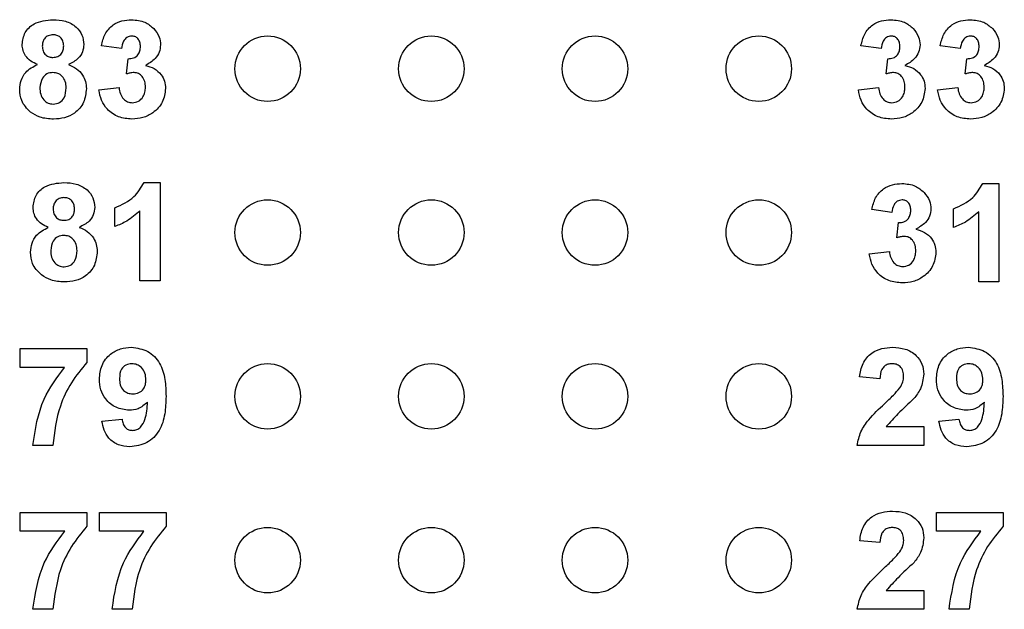
# Model space of a CAD drawing. Units: inches. Extents: x 0.1 to 15.6, y 0.1 to 10.
# Drawn here: x 10 to 10.6, y 5.9 to 6.2 of the extents above; entities that cross this region are included whole.
import ezdxf

# ---------------------------------------------------------------- set-up
doc = ezdxf.new("R2010")
doc.units = ezdxf.units.IN
doc.header["$LTSCALE"] = 0.923077
doc.header["$MEASUREMENT"] = 0

msp = doc.modelspace()

# ---------------------------------------------------------------- linework, layer by layer
at = {"color": 7, "linetype": 'Continuous', "lineweight": 25}
for p, q in [((10.01309, 6.22266), (10.0008, 6.22439)), ((10.47704, 6.22266), (10.46475, 6.22439)), ((10.52544, 6.22266), (10.51315, 6.22439)), ((10.01616, 6.20721), (10.01715, 6.21651)), ((10.48011, 6.20721), (10.4811, 6.21651)), ((10.52851, 6.20721), (10.52949, 6.21651)), ((9.99926, 6.19743), (10.01155, 6.19885)), ((10.46321, 6.19743), (10.4755, 6.19885)), ((10.51161, 6.19743), (10.5239, 6.19885)), ((10.02683, 6.14092), (10.03662, 6.14092)), ((10.03662, 6.14092), (10.03662, 6.081)), ((10.53918, 6.14033), (10.54897, 6.14033)), ((10.54897, 6.14033), (10.54897, 6.08041)), ((10.00897, 6.11404), (10.00897, 6.12556)), ((10.02433, 6.081), (10.02433, 6.12366)), ((10.48367, 6.12266), (10.47138, 6.12439)), ((10.52131, 6.11344), (10.52131, 6.12496)), ((10.53668, 6.08041), (10.53668, 6.12307)), ((10.48675, 6.10721), (10.48773, 6.11651)), ((10.46985, 6.09743), (10.48214, 6.09885)), ((10.03662, 6.081), (10.02433, 6.081)), ((10.54897, 6.08041), (10.53668, 6.08041)), ((9.95116, 6.03956), (9.99188, 6.03956)), ((9.95116, 6.02804), (9.95116, 6.03956)), ((9.99188, 6.03956), (9.99188, 6.03111)), ((9.97833, 6.02804), (9.95116, 6.02804)), ((10.47625, 6.02112), (10.46396, 6.02225)), ((10.0011, 5.99527), (10.01339, 5.99654)), ((10.48014, 5.99193), (10.50313, 5.99193)), ((10.50313, 5.99193), (10.50313, 5.98041)), ((10.51235, 5.99527), (10.52464, 5.99654)), ((9.97114, 5.98041), (9.95884, 5.98041)), ((10.50313, 5.98041), (10.46242, 5.98041)), ((9.95121, 5.92804), (9.95121, 5.93956)), ((9.95121, 5.93956), (9.99193, 5.93956)), ((9.99193, 5.93956), (9.99193, 5.93111)), ((9.99961, 5.92804), (9.99961, 5.93956)), ((9.99961, 5.93956), (10.04032, 5.93956)), ((10.04032, 5.93956), (10.04032, 5.93111)), ((10.51087, 5.92804), (10.51087, 5.93956)), ((10.51087, 5.93956), (10.55158, 5.93956)), ((10.55158, 5.93956), (10.55158, 5.93111)), ((9.97837, 5.92804), (9.95121, 5.92804)), ((10.02677, 5.92804), (9.99961, 5.92804)), ((10.53803, 5.92804), (10.51087, 5.92804)), ((10.4763, 5.92112), (10.46401, 5.92225)), ((10.48019, 5.89193), (10.50318, 5.89193)), ((10.50318, 5.89193), (10.50318, 5.88041)), ((9.97118, 5.88041), (9.95889, 5.88041)), ((10.01958, 5.88041), (10.00729, 5.88041)), ((10.50318, 5.88041), (10.46247, 5.88041)), ((10.53084, 5.88041), (10.51855, 5.88041))]:
    msp.add_line(p, q, dxfattribs=at)
for centre in [(10.10232, 6.21041), (10.20232, 6.21041), (10.30232, 6.21041), (10.40232, 6.21041), (10.10232, 6.11041), (10.20232, 6.11041), (10.30232, 6.11041), (10.40232, 6.11041), (10.10232, 6.01041), (10.20232, 6.01041), (10.30232, 6.01041), (10.40232, 6.01041), (10.10232, 5.91041), (10.20232, 5.91041), (10.30232, 5.91041), (10.40232, 5.91041)]:
    msp.add_circle(centre, 0.02, dxfattribs=at)
for points, knots in [([(9.9524, 6.22516), (9.95276, 6.2277), (9.95347, 6.2328), (9.96058, 6.23942), (9.96719, 6.23999), (9.97122, 6.24033)], [0, 0, 0, 0, 0.279834, 0.560041, 1, 1, 1, 1]), ([(9.97122, 6.24033), (9.97377, 6.2402), (9.97886, 6.23994), (9.98528, 6.23652), (9.98942, 6.23117), (9.98983, 6.22716), (9.99004, 6.22516)], [0, 0, 0, 0, 0.28092, 0.560277, 0.780099, 1, 1, 1, 1]), ([(10.0008, 6.22439), (10.00138, 6.22684), (10.00255, 6.23174), (10.0073, 6.23723), (10.01329, 6.23992), (10.01723, 6.24019), (10.0192, 6.24033)], [0, 0, 0, 0, 0.280655, 0.559161, 0.779464, 1, 1, 1, 1]), ([(10.0192, 6.24033), (10.02206, 6.2401), (10.02716, 6.2397), (10.03102, 6.23639), (10.03271, 6.23494)], [0, 0, 0, 0, 0.559813, 1, 1, 1, 1]), ([(10.46475, 6.22439), (10.46533, 6.22684), (10.4665, 6.23174), (10.47125, 6.23723), (10.47724, 6.23992), (10.48118, 6.24019), (10.48315, 6.24033)], [0, 0, 0, 0, 0.280654, 0.559159, 0.779461, 1, 1, 1, 1]), ([(10.48315, 6.24033), (10.48601, 6.2401), (10.49111, 6.2397), (10.49497, 6.23639), (10.49666, 6.23494)], [0, 0, 0, 0, 0.559809, 1, 1, 1, 1]), ([(10.51315, 6.22439), (10.51373, 6.22684), (10.5149, 6.23174), (10.51965, 6.23723), (10.52564, 6.23992), (10.52958, 6.24019), (10.53155, 6.24033)], [0, 0, 0, 0, 0.280654, 0.559157, 0.779462, 1, 1, 1, 1]), ([(10.53155, 6.24033), (10.5344, 6.2401), (10.53951, 6.2397), (10.54336, 6.23639), (10.54506, 6.23494)], [0, 0, 0, 0, 0.559809, 1, 1, 1, 1]), ([(10.03271, 6.23494), (10.03404, 6.23329), (10.0364, 6.23035), (10.03675, 6.22661), (10.0369, 6.22496)], [0, 0, 0, 0, 0.55964, 1, 1, 1, 1]), ([(10.49666, 6.23494), (10.49799, 6.23329), (10.50035, 6.23035), (10.5007, 6.22661), (10.50085, 6.22496)], [0, 0, 0, 0, 0.559641, 1, 1, 1, 1]), ([(10.54506, 6.23494), (10.54639, 6.23329), (10.54875, 6.23035), (10.5491, 6.22661), (10.54925, 6.22496)], [0, 0, 0, 0, 0.5596386, 1, 1, 1, 1]), ([(9.96173, 6.21299), (9.96032, 6.2136), (9.95751, 6.21483), (9.95444, 6.21793), (9.95269, 6.22154), (9.9525, 6.22395), (9.9524, 6.22516)], [0, 0, 0, 0, 0.280257, 0.559497, 0.779751, 1, 1, 1, 1]), ([(9.97129, 6.23111), (9.97028, 6.23102), (9.96826, 6.23084), (9.966, 6.22897), (9.96483, 6.22663), (9.96474, 6.22505), (9.96469, 6.22426)], [0, 0, 0, 0, 0.279985, 0.558958, 0.779268, 1, 1, 1, 1]), ([(9.97775, 6.22429), (9.97767, 6.22529), (9.97752, 6.22727), (9.97588, 6.22963), (9.97363, 6.23094), (9.97207, 6.23105), (9.97129, 6.23111)], [0, 0, 0, 0, 0.280233, 0.559503, 0.779486, 1, 1, 1, 1]), ([(9.99004, 6.22516), (9.98988, 6.22362), (9.98956, 6.22055), (9.98637, 6.21583), (9.98281, 6.21406), (9.98063, 6.21299)], [0, 0, 0, 0, 0.280276, 0.5607, 1, 1, 1, 1]), ([(10.01925, 6.23034), (10.01824, 6.23016), (10.01621, 6.22979), (10.01376, 6.22682), (10.01335, 6.22424), (10.01309, 6.22266)], [0, 0, 0, 0, 0.278593, 0.55888, 1, 1, 1, 1]), ([(10.02461, 6.22396), (10.02456, 6.22484), (10.02446, 6.2266), (10.02321, 6.22879), (10.02133, 6.23017), (10.01994, 6.23028), (10.01925, 6.23034)], [0, 0, 0, 0, 0.2806227, 0.5600381, 0.7798529, 1, 1, 1, 1]), ([(10.4832, 6.23034), (10.48219, 6.23016), (10.48016, 6.22979), (10.47771, 6.22682), (10.4773, 6.22424), (10.47704, 6.22266)], [0, 0, 0, 0, 0.278593, 0.558881, 1, 1, 1, 1]), ([(10.48856, 6.22396), (10.48851, 6.22484), (10.48841, 6.2266), (10.48716, 6.22879), (10.48528, 6.23017), (10.48389, 6.23028), (10.4832, 6.23034)], [0, 0, 0, 0, 0.28062, 0.560034, 0.779854, 1, 1, 1, 1]), ([(10.53159, 6.23034), (10.53058, 6.23016), (10.52855, 6.22979), (10.52611, 6.22682), (10.52569, 6.22424), (10.52544, 6.22266)], [0, 0, 0, 0, 0.278588, 0.558881, 1, 1, 1, 1]), ([(10.53696, 6.22396), (10.53691, 6.22484), (10.5368, 6.2266), (10.53556, 6.22879), (10.53368, 6.23017), (10.53229, 6.23028), (10.53159, 6.23034)], [0, 0, 0, 0, 0.280619, 0.560028, 0.779847, 1, 1, 1, 1]), ([(9.96469, 6.22426), (9.96476, 6.22325), (9.9649, 6.22123), (9.96649, 6.21877), (9.96881, 6.21745), (9.97039, 6.21734), (9.97119, 6.21728)], [0, 0, 0, 0, 0.280381, 0.559368, 0.779407, 1, 1, 1, 1]), ([(9.97119, 6.21728), (9.97221, 6.21738), (9.97425, 6.21757), (9.97653, 6.21948), (9.97763, 6.2219), (9.97771, 6.22349), (9.97775, 6.22429)], [0, 0, 0, 0, 0.279947, 0.558758, 0.779158, 1, 1, 1, 1]), ([(10.01715, 6.21651), (10.01828, 6.21656), (10.02055, 6.21664), (10.02318, 6.21865), (10.02445, 6.22131), (10.02456, 6.22307), (10.02461, 6.22396)], [0, 0, 0, 0, 0.280322, 0.558521, 0.779029, 1, 1, 1, 1]), ([(10.0369, 6.22496), (10.03674, 6.22343), (10.03641, 6.22035), (10.03322, 6.21564), (10.0298, 6.21361), (10.02771, 6.21237)], [0, 0, 0, 0, 0.279835, 0.559847, 1, 1, 1, 1]), ([(10.4811, 6.21651), (10.48223, 6.21656), (10.4845, 6.21664), (10.48713, 6.21865), (10.4884, 6.22131), (10.48851, 6.22307), (10.48856, 6.22396)], [0, 0, 0, 0, 0.280327, 0.558524, 0.77903, 1, 1, 1, 1]), ([(10.50085, 6.22496), (10.50069, 6.22343), (10.50036, 6.22035), (10.49717, 6.21564), (10.49375, 6.21361), (10.49166, 6.21237)], [0, 0, 0, 0, 0.279835, 0.559847, 1, 1, 1, 1]), ([(10.52949, 6.21651), (10.53063, 6.21656), (10.53289, 6.21664), (10.53552, 6.21865), (10.5368, 6.22131), (10.53691, 6.22307), (10.53696, 6.22396)], [0, 0, 0, 0, 0.280327, 0.558524, 0.779031, 1, 1, 1, 1]), ([(10.54925, 6.22496), (10.54909, 6.22343), (10.54876, 6.22035), (10.54556, 6.21564), (10.54215, 6.21361), (10.54006, 6.21237)], [0, 0, 0, 0, 0.279835, 0.559844, 1, 1, 1, 1]), ([(9.95087, 6.1978), (9.95105, 6.19966), (9.95141, 6.20336), (9.95476, 6.2094), (9.95909, 6.21163), (9.96173, 6.21299)], [0, 0, 0, 0, 0.280814, 0.561364, 1, 1, 1, 1]), ([(9.9712, 6.20806), (9.9699, 6.20794), (9.96732, 6.2077), (9.96395, 6.20416), (9.96346, 6.20089), (9.96316, 6.19889)], [0, 0, 0, 0, 0.280652, 0.560376, 1, 1, 1, 1]), ([(9.97929, 6.19876), (9.9792, 6.20006), (9.97902, 6.20265), (9.97705, 6.2058), (9.97426, 6.20778), (9.97222, 6.20797), (9.9712, 6.20806)], [0, 0, 0, 0, 0.280588, 0.559997, 0.779887, 1, 1, 1, 1]), ([(9.98063, 6.21299), (9.98231, 6.21224), (9.98567, 6.21074), (9.98925, 6.20695), (9.99128, 6.20262), (9.99148, 6.19974), (9.99158, 6.19829)], [0, 0, 0, 0, 0.280213, 0.559768, 0.779787, 1, 1, 1, 1]), ([(10.02074, 6.20806), (10.01987, 6.20799), (10.01831, 6.20787), (10.01682, 6.20741), (10.01616, 6.20721)], [0, 0, 0, 0, 0.559681, 1, 1, 1, 1]), ([(10.02769, 6.19912), (10.02762, 6.20031), (10.02749, 6.20268), (10.02591, 6.20565), (10.02354, 6.20772), (10.02167, 6.20795), (10.02074, 6.20806)], [0, 0, 0, 0, 0.280737, 0.560297, 0.780288, 1, 1, 1, 1]), ([(10.02771, 6.21237), (10.02955, 6.21186), (10.03322, 6.21084), (10.03726, 6.20721), (10.03964, 6.20285), (10.03986, 6.19986), (10.03998, 6.19837)], [0, 0, 0, 0, 0.280151, 0.559721, 0.779777, 1, 1, 1, 1]), ([(10.48469, 6.20806), (10.48382, 6.20799), (10.48226, 6.20787), (10.48077, 6.20741), (10.48011, 6.20721)], [0, 0, 0, 0, 0.559672, 1, 1, 1, 1]), ([(10.49164, 6.19912), (10.49157, 6.20031), (10.49144, 6.20268), (10.48986, 6.20565), (10.48749, 6.20772), (10.48562, 6.20795), (10.48469, 6.20806)], [0, 0, 0, 0, 0.280735, 0.560294, 0.780289, 1, 1, 1, 1]), ([(10.49166, 6.21237), (10.4935, 6.21186), (10.49717, 6.21084), (10.50121, 6.20721), (10.50359, 6.20285), (10.50381, 6.19986), (10.50393, 6.19837)], [0, 0, 0, 0, 0.280151, 0.559723, 0.779777, 1, 1, 1, 1]), ([(10.53308, 6.20806), (10.53221, 6.20799), (10.53066, 6.20787), (10.52917, 6.20741), (10.52851, 6.20721)], [0, 0, 0, 0, 0.559672, 1, 1, 1, 1]), ([(10.54003, 6.19912), (10.53997, 6.20031), (10.53984, 6.20268), (10.53826, 6.20565), (10.53588, 6.20772), (10.53402, 6.20795), (10.53308, 6.20806)], [0, 0, 0, 0, 0.280736, 0.5602982, 0.7802939, 1, 1, 1, 1]), ([(10.54006, 6.21237), (10.54189, 6.21186), (10.54557, 6.21084), (10.5496, 6.20721), (10.55198, 6.20285), (10.55221, 6.19986), (10.55232, 6.19837)], [0, 0, 0, 0, 0.28015, 0.559723, 0.779777, 1, 1, 1, 1]), ([(9.95749, 6.18393), (9.95533, 6.1861), (9.95147, 6.18999), (9.95105, 6.19541), (9.95087, 6.1978)], [0, 0, 0, 0, 0.5583778, 1, 1, 1, 1]), ([(9.96316, 6.19889), (9.96323, 6.19753), (9.96339, 6.1948), (9.96527, 6.19139), (9.96815, 6.18919), (9.97029, 6.18897), (9.97137, 6.18886)], [0, 0, 0, 0, 0.28081, 0.560104, 0.780032, 1, 1, 1, 1]), ([(9.97137, 6.18886), (9.9727, 6.18905), (9.97537, 6.18943), (9.97883, 6.19318), (9.97912, 6.19664), (9.97929, 6.19876)], [0, 0, 0, 0, 0.279755, 0.559853, 1, 1, 1, 1]), ([(9.99158, 6.19829), (9.99128, 6.1954), (9.99068, 6.18962), (9.98513, 6.18327), (9.97835, 6.18005), (9.97383, 6.17978), (9.97156, 6.17964)], [0, 0, 0, 0, 0.279653, 0.55878, 0.779109, 1, 1, 1, 1]), ([(10.01942, 6.17964), (10.01663, 6.17988), (10.01107, 6.18037), (10.00451, 6.18496), (10.00046, 6.19097), (9.99966, 6.19528), (9.99926, 6.19743)], [0, 0, 0, 0, 0.280014, 0.559371, 0.779555, 1, 1, 1, 1]), ([(10.01155, 6.19885), (10.01176, 6.19759), (10.01216, 6.19509), (10.01398, 6.19199), (10.01666, 6.18995), (10.01866, 6.18974), (10.01966, 6.18963)], [0, 0, 0, 0, 0.28073, 0.560375, 0.780273, 1, 1, 1, 1]), ([(10.03998, 6.19837), (10.03958, 6.19546), (10.03878, 6.18965), (10.03296, 6.18356), (10.02626, 6.18011), (10.0217, 6.1798), (10.01942, 6.17964)], [0, 0, 0, 0, 0.279053, 0.558764, 0.77924, 1, 1, 1, 1]), ([(10.01966, 6.18963), (10.02096, 6.18981), (10.02357, 6.19018), (10.02623, 6.19293), (10.02753, 6.19605), (10.02763, 6.1981), (10.02769, 6.19912)], [0, 0, 0, 0, 0.278839, 0.55829, 0.778838, 1, 1, 1, 1]), ([(10.48337, 6.17964), (10.48058, 6.17988), (10.47502, 6.18037), (10.46846, 6.18496), (10.46441, 6.19097), (10.46361, 6.19528), (10.46321, 6.19743)], [0, 0, 0, 0, 0.280015, 0.559369, 0.779554, 1, 1, 1, 1]), ([(10.4755, 6.19885), (10.47571, 6.19759), (10.47611, 6.19509), (10.47793, 6.19199), (10.48061, 6.18995), (10.48261, 6.18974), (10.48361, 6.18963)], [0, 0, 0, 0, 0.280727, 0.560369, 0.780269, 1, 1, 1, 1]), ([(10.50393, 6.19837), (10.50353, 6.19546), (10.50273, 6.18965), (10.49691, 6.18356), (10.49021, 6.18011), (10.48565, 6.1798), (10.48337, 6.17964)], [0, 0, 0, 0, 0.279053, 0.558762, 0.779238, 1, 1, 1, 1]), ([(10.48361, 6.18963), (10.48491, 6.18981), (10.48752, 6.19018), (10.49018, 6.19293), (10.49148, 6.19605), (10.49158, 6.1981), (10.49164, 6.19912)], [0, 0, 0, 0, 0.278836, 0.558287, 0.778837, 1, 1, 1, 1]), ([(10.53176, 6.17964), (10.52898, 6.17988), (10.52341, 6.18037), (10.51685, 6.18496), (10.51281, 6.19097), (10.51201, 6.19528), (10.51161, 6.19743)], [0, 0, 0, 0, 0.280014, 0.559371, 0.779555, 1, 1, 1, 1]), ([(10.5239, 6.19885), (10.5241, 6.19759), (10.52451, 6.19509), (10.52633, 6.19199), (10.52901, 6.18995), (10.531, 6.18974), (10.532, 6.18963)], [0, 0, 0, 0, 0.2807272, 0.5603694, 0.7802643, 1, 1, 1, 1]), ([(10.55232, 6.19837), (10.55193, 6.19546), (10.55113, 6.18965), (10.5453, 6.18356), (10.53861, 6.18011), (10.53405, 6.1798), (10.53176, 6.17964)], [0, 0, 0, 0, 0.279053, 0.558762, 0.779238, 1, 1, 1, 1]), ([(10.532, 6.18963), (10.53331, 6.18981), (10.53592, 6.19018), (10.53858, 6.19293), (10.53987, 6.19605), (10.53998, 6.1981), (10.54003, 6.19912)], [0, 0, 0, 0, 0.278832, 0.558285, 0.778835, 1, 1, 1, 1]), ([(9.97156, 6.17964), (9.96872, 6.1798), (9.96366, 6.18009), (9.95938, 6.18275), (9.95749, 6.18393)], [0, 0, 0, 0, 0.560063, 1, 1, 1, 1]), ([(9.95903, 6.12575), (9.95939, 6.1283), (9.9601, 6.13339), (9.96722, 6.14002), (9.97382, 6.14058), (9.97786, 6.14092)], [0, 0, 0, 0, 0.279834, 0.560041, 1, 1, 1, 1]), ([(9.97786, 6.14092), (9.98041, 6.14079), (9.98549, 6.14053), (9.99192, 6.13711), (9.99605, 6.13176), (9.99647, 6.12775), (9.99668, 6.12575)], [0, 0, 0, 0, 0.28092, 0.560277, 0.7801, 1, 1, 1, 1]), ([(10.00897, 6.12556), (10.01322, 6.12743), (10.02078, 6.13078), (10.02498, 6.13783), (10.02683, 6.14092)], [0, 0, 0, 0, 0.561305, 1, 1, 1, 1]), ([(10.47138, 6.12439), (10.47197, 6.12684), (10.47313, 6.13174), (10.47789, 6.13723), (10.48387, 6.13992), (10.48781, 6.14019), (10.48978, 6.14033)], [0, 0, 0, 0, 0.280653, 0.559159, 0.779461, 1, 1, 1, 1]), ([(10.48978, 6.14033), (10.49264, 6.1401), (10.49774, 6.1397), (10.5016, 6.13639), (10.5033, 6.13494)], [0, 0, 0, 0, 0.559808, 1, 1, 1, 1]), ([(10.5033, 6.13494), (10.50462, 6.13329), (10.50699, 6.13035), (10.50733, 6.12661), (10.50749, 6.12496)], [0, 0, 0, 0, 0.559641, 1, 1, 1, 1]), ([(10.52131, 6.12496), (10.52556, 6.12684), (10.53313, 6.13018), (10.53733, 6.13723), (10.53918, 6.14033)], [0, 0, 0, 0, 0.561303, 1, 1, 1, 1]), ([(9.97793, 6.1317), (9.97692, 6.13162), (9.9749, 6.13144), (9.97264, 6.12957), (9.97146, 6.12722), (9.97137, 6.12564), (9.97133, 6.12485)], [0, 0, 0, 0, 0.279984, 0.558957, 0.779266, 1, 1, 1, 1]), ([(9.98439, 6.12489), (9.98431, 6.12588), (9.98415, 6.12786), (9.98252, 6.13022), (9.98026, 6.13153), (9.97871, 6.13165), (9.97793, 6.1317)], [0, 0, 0, 0, 0.280237, 0.5595, 0.779498, 1, 1, 1, 1]), ([(10.48983, 6.13034), (10.48882, 6.13016), (10.48679, 6.12979), (10.48435, 6.12682), (10.48393, 6.12424), (10.48367, 6.12266)], [0, 0, 0, 0, 0.278587, 0.558879, 1, 1, 1, 1]), ([(10.4952, 6.12396), (10.49514, 6.12484), (10.49504, 6.1266), (10.4938, 6.12879), (10.49191, 6.13017), (10.49052, 6.13028), (10.48983, 6.13034)], [0, 0, 0, 0, 0.2806206, 0.5600333, 0.7798537, 1, 1, 1, 1]), ([(9.96836, 6.11358), (9.96695, 6.1142), (9.96414, 6.11543), (9.96107, 6.11853), (9.95932, 6.12213), (9.95913, 6.12454), (9.95903, 6.12575)], [0, 0, 0, 0, 0.2802502, 0.559498, 0.7797534, 1, 1, 1, 1]), ([(9.97133, 6.12485), (9.97139, 6.12384), (9.97153, 6.12182), (9.97313, 6.11936), (9.97544, 6.11805), (9.97703, 6.11793), (9.97782, 6.11788)], [0, 0, 0, 0, 0.2803864, 0.5593768, 0.7794177, 1, 1, 1, 1]), ([(9.97782, 6.11788), (9.97884, 6.11797), (9.98088, 6.11816), (9.98316, 6.12008), (9.98426, 6.12249), (9.98434, 6.12409), (9.98439, 6.12489)], [0, 0, 0, 0, 0.279945, 0.558764, 0.779162, 1, 1, 1, 1]), ([(9.99668, 6.12575), (9.99652, 6.12422), (9.9962, 6.12115), (9.99301, 6.11643), (9.98944, 6.11466), (9.98727, 6.11358)], [0, 0, 0, 0, 0.280274, 0.560698, 1, 1, 1, 1]), ([(10.02433, 6.12366), (10.02175, 6.1214), (10.01714, 6.11735), (10.01147, 6.11505), (10.00897, 6.11404)], [0, 0, 0, 0, 0.559722, 1, 1, 1, 1]), ([(10.48773, 6.11651), (10.48887, 6.11656), (10.49113, 6.11664), (10.49376, 6.11865), (10.49503, 6.12131), (10.49514, 6.12307), (10.4952, 6.12396)], [0, 0, 0, 0, 0.280327, 0.558524, 0.779029, 1, 1, 1, 1]), ([(10.50749, 6.12496), (10.50732, 6.12343), (10.50699, 6.12035), (10.5038, 6.11564), (10.50038, 6.11361), (10.49829, 6.11237)], [0, 0, 0, 0, 0.279834, 0.559846, 1, 1, 1, 1]), ([(10.53668, 6.12307), (10.5341, 6.1208), (10.52949, 6.11676), (10.52381, 6.11446), (10.52131, 6.11344)], [0, 0, 0, 0, 0.559726, 1, 1, 1, 1]), ([(9.9575, 6.0984), (9.95768, 6.10025), (9.95805, 6.10396), (9.9614, 6.11), (9.96572, 6.11222), (9.96836, 6.11358)], [0, 0, 0, 0, 0.280815, 0.561368, 1, 1, 1, 1]), ([(9.98727, 6.11358), (9.98895, 6.11283), (9.9923, 6.11134), (9.99588, 6.10754), (9.99791, 6.10321), (9.99811, 6.10033), (9.99821, 6.09889)], [0, 0, 0, 0, 0.280214, 0.559765, 0.779784, 1, 1, 1, 1]), ([(10.49829, 6.11237), (10.50013, 6.11186), (10.5038, 6.11084), (10.50784, 6.10721), (10.51022, 6.10285), (10.51045, 6.09986), (10.51056, 6.09837)], [0, 0, 0, 0, 0.280151, 0.559723, 0.779777, 1, 1, 1, 1]), ([(9.97783, 6.10866), (9.97654, 6.10854), (9.97395, 6.10829), (9.97058, 6.10475), (9.97009, 6.10149), (9.96979, 6.09949)], [0, 0, 0, 0, 0.28065, 0.560379, 1, 1, 1, 1]), ([(9.98592, 6.09936), (9.98583, 6.10065), (9.98565, 6.10325), (9.98368, 6.10639), (9.98089, 6.10837), (9.97885, 6.10856), (9.97783, 6.10866)], [0, 0, 0, 0, 0.2805895, 0.5600055, 0.7798961, 1, 1, 1, 1]), ([(10.49132, 6.10806), (10.49045, 6.10799), (10.48889, 6.10787), (10.4874, 6.10741), (10.48675, 6.10721)], [0, 0, 0, 0, 0.5596797, 1, 1, 1, 1]), ([(10.49827, 6.09912), (10.4982, 6.10031), (10.49808, 6.10268), (10.49649, 6.10565), (10.49412, 6.10772), (10.49225, 6.10795), (10.49132, 6.10806)], [0, 0, 0, 0, 0.280735, 0.560293, 0.780289, 1, 1, 1, 1]), ([(9.96979, 6.09949), (9.96987, 6.09812), (9.97002, 6.0954), (9.9719, 6.09198), (9.97478, 6.08979), (9.97693, 6.08956), (9.978, 6.08945)], [0, 0, 0, 0, 0.28081, 0.560098, 0.780033, 1, 1, 1, 1]), ([(9.978, 6.08945), (9.97933, 6.08964), (9.98201, 6.09002), (9.98547, 6.09377), (9.98575, 6.09724), (9.98592, 6.09936)], [0, 0, 0, 0, 0.279746, 0.55985, 1, 1, 1, 1]), ([(9.99821, 6.09889), (9.99791, 6.09599), (9.99731, 6.09021), (9.99177, 6.08386), (9.98499, 6.08065), (9.98046, 6.08037), (9.97819, 6.08023)], [0, 0, 0, 0, 0.279654, 0.558777, 0.779105, 1, 1, 1, 1]), ([(10.48214, 6.09885), (10.48234, 6.09759), (10.48275, 6.09509), (10.48456, 6.09199), (10.48725, 6.08995), (10.48924, 6.08974), (10.49024, 6.08963)], [0, 0, 0, 0, 0.280726, 0.56037, 0.780269, 1, 1, 1, 1]), ([(10.49024, 6.08963), (10.49154, 6.08981), (10.49416, 6.09018), (10.49681, 6.09293), (10.49811, 6.09605), (10.49822, 6.0981), (10.49827, 6.09912)], [0, 0, 0, 0, 0.278836, 0.558286, 0.778837, 1, 1, 1, 1]), ([(9.96412, 6.08452), (9.96197, 6.08669), (9.9581, 6.09058), (9.95768, 6.096), (9.9575, 6.0984)], [0, 0, 0, 0, 0.558376, 1, 1, 1, 1]), ([(10.49, 6.07964), (10.48721, 6.07988), (10.48165, 6.08037), (10.47509, 6.08496), (10.47105, 6.09097), (10.47025, 6.09528), (10.46985, 6.09743)], [0, 0, 0, 0, 0.280015, 0.55937, 0.779554, 1, 1, 1, 1]), ([(10.51056, 6.09837), (10.51016, 6.09546), (10.50936, 6.08965), (10.50354, 6.08356), (10.49684, 6.08011), (10.49228, 6.0798), (10.49, 6.07964)], [0, 0, 0, 0, 0.279054, 0.558762, 0.779238, 1, 1, 1, 1]), ([(9.97819, 6.08023), (9.97536, 6.0804), (9.9703, 6.08069), (9.96601, 6.08335), (9.96412, 6.08452)], [0, 0, 0, 0, 0.5600682, 1, 1, 1, 1]), ([(9.99956, 6.02082), (9.99982, 6.02374), (10.00035, 6.02957), (10.00561, 6.03617), (10.01225, 6.03983), (10.01682, 6.04016), (10.0191, 6.04033)], [0, 0, 0, 0, 0.280024, 0.559132, 0.779359, 1, 1, 1, 1]), ([(10.0191, 6.04033), (10.02259, 6.03988), (10.02784, 6.03921), (10.03329, 6.03476), (10.03754, 6.02925), (10.03992, 6.02069), (10.04016, 6.0138), (10.04027, 6.01034)], [0, 0, 0, 0, 0.248403, 0.373707, 0.498989, 0.749041, 1, 1, 1, 1]), ([(10.46396, 6.02225), (10.4644, 6.02506), (10.4653, 6.03066), (10.47059, 6.03697), (10.47736, 6.03991), (10.48179, 6.04019), (10.484, 6.04033)], [0, 0, 0, 0, 0.28065, 0.558721, 0.77916, 1, 1, 1, 1]), ([(10.484, 6.04033), (10.48665, 6.04017), (10.49194, 6.03985), (10.49844, 6.03594), (10.50252, 6.03027), (10.50293, 6.02611), (10.50313, 6.02403)], [0, 0, 0, 0, 0.280689, 0.559943, 0.779893, 1, 1, 1, 1]), ([(10.51082, 6.02082), (10.51108, 6.02374), (10.51161, 6.02957), (10.51686, 6.03617), (10.52351, 6.03983), (10.52807, 6.04016), (10.53036, 6.04033)], [0, 0, 0, 0, 0.280024, 0.559132, 0.779359, 1, 1, 1, 1]), ([(10.53036, 6.04033), (10.53385, 6.03988), (10.5391, 6.03921), (10.54455, 6.03476), (10.5488, 6.02925), (10.55118, 6.02069), (10.55141, 6.0138), (10.55153, 6.01034)], [0, 0, 0, 0, 0.248402, 0.373707, 0.498988, 0.749041, 1, 1, 1, 1]), ([(9.95884, 5.98041), (9.96036, 5.9902), (9.96307, 6.00771), (9.97366, 6.02182), (9.97833, 6.02804)], [0, 0, 0, 0, 0.559128, 1, 1, 1, 1]), ([(9.99188, 6.03111), (9.98856, 6.02708), (9.98191, 6.01901), (9.97379, 6.00196), (9.97214, 5.98858), (9.97114, 5.98041)], [0, 0, 0, 0, 0.280103, 0.5605892, 1, 1, 1, 1]), ([(10.01938, 6.03034), (10.01813, 6.0302), (10.01563, 6.02991), (10.01214, 6.02662), (10.01196, 6.02334), (10.01185, 6.02133)], [0, 0, 0, 0, 0.280695, 0.560077, 1, 1, 1, 1]), ([(10.02798, 6.02054), (10.0279, 6.02191), (10.02773, 6.02465), (10.02555, 6.02793), (10.0226, 6.02999), (10.02045, 6.03023), (10.01938, 6.03034)], [0, 0, 0, 0, 0.280488, 0.559421, 0.779818, 1, 1, 1, 1]), ([(10.48374, 6.03034), (10.4829, 6.03029), (10.48123, 6.03018), (10.47897, 6.02892), (10.47673, 6.02596), (10.47645, 6.02312), (10.47625, 6.02112)], [0, 0, 0, 0, 0.187235, 0.374082, 0.560694, 1, 1, 1, 1]), ([(10.49084, 6.02248), (10.49078, 6.02361), (10.49066, 6.02586), (10.48896, 6.02865), (10.4864, 6.03017), (10.48463, 6.03028), (10.48374, 6.03034)], [0, 0, 0, 0, 0.280619, 0.559495, 0.77938, 1, 1, 1, 1]), ([(10.53063, 6.03034), (10.52938, 6.0302), (10.52689, 6.02991), (10.5234, 6.02662), (10.52322, 6.02334), (10.52311, 6.02133)], [0, 0, 0, 0, 0.280703, 0.560082, 1, 1, 1, 1]), ([(10.53924, 6.02054), (10.53915, 6.02191), (10.53898, 6.02465), (10.5368, 6.02793), (10.53386, 6.02999), (10.53171, 6.03023), (10.53063, 6.03034)], [0, 0, 0, 0, 0.280492, 0.559427, 0.779821, 1, 1, 1, 1]), ([(10.01765, 6.00192), (10.01492, 6.00226), (10.00945, 6.00295), (10.00341, 6.00809), (10.00002, 6.01437), (9.99971, 6.01867), (9.99956, 6.02082)], [0, 0, 0, 0, 0.2793798, 0.5591436, 0.7793511, 1, 1, 1, 1]), ([(10.01185, 6.02133), (10.01191, 6.02), (10.01203, 6.01737), (10.01391, 6.01403), (10.01689, 6.01219), (10.01896, 6.012), (10.02, 6.01191)], [0, 0, 0, 0, 0.280795, 0.559203, 0.779493, 1, 1, 1, 1]), ([(10.4885, 6.01555), (10.48922, 6.01676), (10.49051, 6.01891), (10.49074, 6.02139), (10.49084, 6.02248)], [0, 0, 0, 0, 0.5601886, 1, 1, 1, 1]), ([(10.50313, 6.02403), (10.50272, 6.02093), (10.50197, 6.01539), (10.49862, 6.01096), (10.49713, 6.009)], [0, 0, 0, 0, 0.5583285, 1, 1, 1, 1]), ([(10.52891, 6.00192), (10.52617, 6.00226), (10.5207, 6.00295), (10.51467, 6.00809), (10.51127, 6.01437), (10.51097, 6.01867), (10.51082, 6.02082)], [0, 0, 0, 0, 0.279384, 0.559143, 0.779352, 1, 1, 1, 1]), ([(10.52311, 6.02133), (10.52317, 6.02), (10.52329, 6.01737), (10.52517, 6.01403), (10.52815, 6.01219), (10.53022, 6.012), (10.53126, 6.01191)], [0, 0, 0, 0, 0.280794, 0.559207, 0.779493, 1, 1, 1, 1]), ([(10.02, 6.01191), (10.02124, 6.01205), (10.02372, 6.01233), (10.02654, 6.01463), (10.02783, 6.01761), (10.02793, 6.01956), (10.02798, 6.02054)], [0, 0, 0, 0, 0.279822, 0.558955, 0.779106, 1, 1, 1, 1]), ([(10.47908, 6.00588), (10.48094, 6.00759), (10.48426, 6.01065), (10.48721, 6.01406), (10.4885, 6.01555)], [0, 0, 0, 0, 0.5602587, 1, 1, 1, 1]), ([(10.53126, 6.01191), (10.5325, 6.01205), (10.53498, 6.01233), (10.5378, 6.01463), (10.53909, 6.01761), (10.53919, 6.01956), (10.53924, 6.02054)], [0, 0, 0, 0, 0.279817, 0.558955, 0.779105, 1, 1, 1, 1]), ([(10.04027, 6.01034), (10.04015, 6.00678), (10.03991, 5.99967), (10.03735, 5.99085), (10.0329, 5.98521), (10.02717, 5.98074), (10.02176, 5.98008), (10.01815, 5.97964)], [0, 0, 0, 0, 0.2509172, 0.5008951, 0.6261661, 0.7514459, 1, 1, 1, 1]), ([(10.49713, 6.009), (10.49383, 6.00594), (10.48794, 6.00047), (10.48252, 5.99454), (10.48014, 5.99193)], [0, 0, 0, 0, 0.560785, 1, 1, 1, 1]), ([(10.55153, 6.01034), (10.55141, 6.00678), (10.55117, 5.99967), (10.5486, 5.99085), (10.54415, 5.98521), (10.53843, 5.98074), (10.53301, 5.98008), (10.52941, 5.97964)], [0, 0, 0, 0, 0.250917, 0.500893, 0.626165, 0.751446, 1, 1, 1, 1]), ([(10.02896, 6.0069), (10.02713, 6.00529), (10.02385, 6.00242), (10.01955, 6.00207), (10.01765, 6.00192)], [0, 0, 0, 0, 0.559013, 1, 1, 1, 1]), ([(10.0199, 5.98963), (10.0208, 5.98973), (10.02259, 5.98994), (10.02556, 5.99214), (10.02838, 5.99794), (10.02872, 6.00331), (10.02896, 6.0069)], [0, 0, 0, 0, 0.124793, 0.249835, 0.498474, 1, 1, 1, 1]), ([(10.46242, 5.98041), (10.46301, 5.98328), (10.46418, 5.98902), (10.47034, 5.99763), (10.47576, 6.00275), (10.47908, 6.00588)], [0, 0, 0, 0, 0.2795173, 0.5592984, 1, 1, 1, 1]), ([(10.54021, 6.0069), (10.53838, 6.00529), (10.53511, 6.00242), (10.53081, 6.00207), (10.52891, 6.00192)], [0, 0, 0, 0, 0.55902, 1, 1, 1, 1]), ([(10.53116, 5.98963), (10.53206, 5.98973), (10.53385, 5.98994), (10.53682, 5.99214), (10.53964, 5.99794), (10.53998, 6.00331), (10.54021, 6.0069)], [0, 0, 0, 0, 0.124796, 0.24984, 0.498475, 1, 1, 1, 1]), ([(10.01815, 5.97964), (10.01575, 5.97983), (10.01095, 5.98021), (10.00528, 5.9843), (10.00225, 5.98974), (10.00148, 5.99342), (10.0011, 5.99527)], [0, 0, 0, 0, 0.280035, 0.558771, 0.779104, 1, 1, 1, 1]), ([(10.01339, 5.99654), (10.01354, 5.99556), (10.01385, 5.99361), (10.01531, 5.99116), (10.01757, 5.9898), (10.01912, 5.98968), (10.0199, 5.98963)], [0, 0, 0, 0, 0.280702, 0.559902, 0.779652, 1, 1, 1, 1]), ([(10.52941, 5.97964), (10.527, 5.97983), (10.52221, 5.98021), (10.51654, 5.9843), (10.5135, 5.98974), (10.51274, 5.99342), (10.51235, 5.99527)], [0, 0, 0, 0, 0.280032, 0.558771, 0.779103, 1, 1, 1, 1]), ([(10.52464, 5.99654), (10.5248, 5.99556), (10.52511, 5.99361), (10.52657, 5.99116), (10.52882, 5.9898), (10.53038, 5.98968), (10.53116, 5.98963)], [0, 0, 0, 0, 0.280705, 0.559907, 0.779658, 1, 1, 1, 1]), ([(10.46401, 5.92225), (10.46445, 5.92506), (10.46535, 5.93066), (10.47064, 5.93697), (10.47741, 5.93991), (10.48183, 5.94019), (10.48405, 5.94033)], [0, 0, 0, 0, 0.28065, 0.558721, 0.77916, 1, 1, 1, 1]), ([(10.48405, 5.94033), (10.4867, 5.94017), (10.49199, 5.93985), (10.49849, 5.93594), (10.50257, 5.93027), (10.50298, 5.92611), (10.50318, 5.92403)], [0, 0, 0, 0, 0.28069, 0.559944, 0.779894, 1, 1, 1, 1]), ([(9.99193, 5.93111), (9.98861, 5.92708), (9.98196, 5.91901), (9.97384, 5.90196), (9.97219, 5.88858), (9.97118, 5.88041)], [0, 0, 0, 0, 0.280103, 0.560589, 1, 1, 1, 1]), ([(10.04032, 5.93111), (10.037, 5.92708), (10.03036, 5.91901), (10.02224, 5.90196), (10.02059, 5.88858), (10.01958, 5.88041)], [0, 0, 0, 0, 0.280103, 0.560589, 1, 1, 1, 1]), ([(10.55158, 5.93111), (10.54826, 5.92708), (10.54161, 5.91901), (10.53349, 5.90196), (10.53185, 5.88858), (10.53084, 5.88041)], [0, 0, 0, 0, 0.280103, 0.560589, 1, 1, 1, 1]), ([(9.95889, 5.88041), (9.96041, 5.8902), (9.96312, 5.90771), (9.97371, 5.92182), (9.97837, 5.92804)], [0, 0, 0, 0, 0.559128, 1, 1, 1, 1]), ([(10.00729, 5.88041), (10.00881, 5.8902), (10.01152, 5.90771), (10.0221, 5.92182), (10.02677, 5.92804)], [0, 0, 0, 0, 0.559128, 1, 1, 1, 1]), ([(10.48379, 5.93034), (10.48295, 5.93029), (10.48128, 5.93018), (10.47902, 5.92892), (10.47678, 5.92596), (10.4765, 5.92312), (10.4763, 5.92112)], [0, 0, 0, 0, 0.187235, 0.374083, 0.560696, 1, 1, 1, 1]), ([(10.49089, 5.92248), (10.49083, 5.92361), (10.49071, 5.92586), (10.48901, 5.92865), (10.48645, 5.93017), (10.48467, 5.93028), (10.48379, 5.93034)], [0, 0, 0, 0, 0.280619, 0.559495, 0.77938, 1, 1, 1, 1]), ([(10.51855, 5.88041), (10.52006, 5.8902), (10.52277, 5.90771), (10.53336, 5.92182), (10.53803, 5.92804)], [0, 0, 0, 0, 0.559128, 1, 1, 1, 1]), ([(10.48855, 5.91555), (10.48927, 5.91676), (10.49056, 5.91891), (10.49079, 5.92139), (10.49089, 5.92248)], [0, 0, 0, 0, 0.5601839, 1, 1, 1, 1]), ([(10.50318, 5.92403), (10.50277, 5.92093), (10.50202, 5.91539), (10.49867, 5.91096), (10.49718, 5.909)], [0, 0, 0, 0, 0.5583305, 1, 1, 1, 1]), ([(10.47913, 5.90588), (10.48099, 5.90759), (10.4843, 5.91065), (10.48726, 5.91406), (10.48855, 5.91555)], [0, 0, 0, 0, 0.56026, 1, 1, 1, 1]), ([(10.49718, 5.909), (10.49388, 5.90594), (10.48798, 5.90047), (10.48257, 5.89454), (10.48019, 5.89193)], [0, 0, 0, 0, 0.560785, 1, 1, 1, 1]), ([(10.46247, 5.88041), (10.46306, 5.88328), (10.46423, 5.88902), (10.47039, 5.89763), (10.47581, 5.90275), (10.47913, 5.90588)], [0, 0, 0, 0, 0.279518, 0.559299, 1, 1, 1, 1])]:
    msp.add_open_spline(points, degree=3, knots=knots, dxfattribs=at)

doc.saveas('drawing.dxf')
